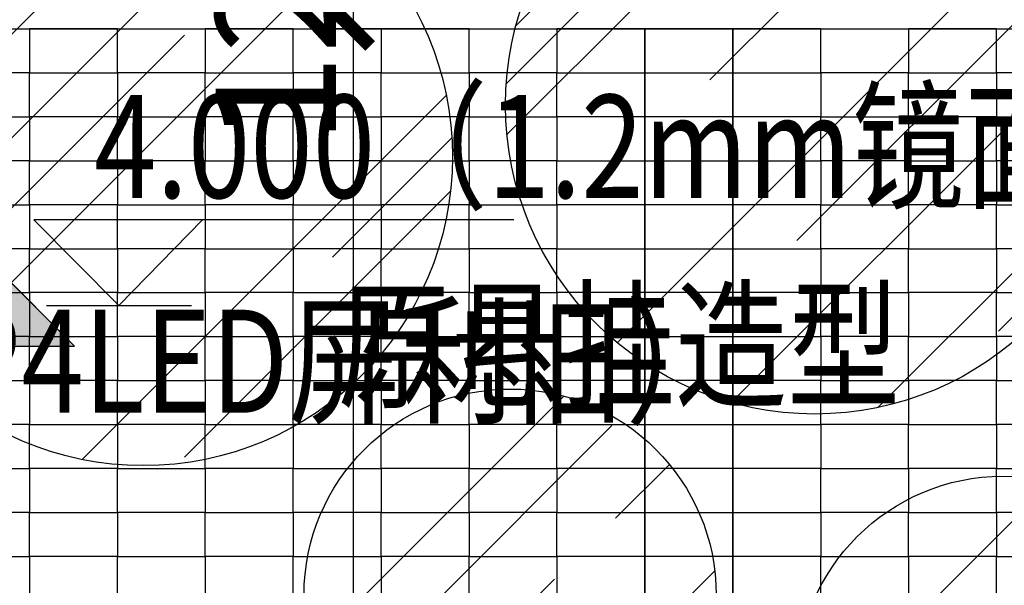
# Model space of a CAD drawing. Units: millimetres. Extents: x 2662 to 1870957, y -142083 to 334009.
# Drawn here: x 38963 to 41830, y 28142 to 29790 of the extents above; entities that cross this region are included whole.
import ezdxf

# ---------------------------------------------------------------- set-up
doc = ezdxf.new("R2010")
doc.units = ezdxf.units.MM
doc.header["$LTSCALE"] = 1000
for name, color, linetype in [('001-展项2', 6, 'Continuous'), ('001-平面定位尺寸', 3, 'Continuous'), ('002-地坪', 5, 'Continuous'), ('002-地面标高', 3, 'Continuous'), ('003-天花', 1, 'Continuous'), ('003-天花标高', 6, 'Continuous'), ('005-立面索引', 1, 'Continuous')]:
    doc.layers.add(name, color=color, linetype=linetype)
doc.styles.add('宋体', font='txt', dxfattribs={"width": 0.7})
doc.styles.add('新宋体', font='txt', dxfattribs={"width": 0.8})
doc.dimstyles.new('平面标注', dxfattribs={"dimtxt": 350, "dimasz": 100, "dimexe": 50, "dimexo": 50, "dimgap": 50, "dimtad": 1, "dimdec": 0, "dimrnd": 5, "dimdsep": 46, "dimtxsty": '新宋体', "dimblk": 'ARCHTICK', "dimcen": 2.5, "dimdle": 50, "dimclrd": 3, "dimclre": 3, "dimclrt": 3, "dimadec": 0, "dimazin": 0, "dimtfac": 1, "dimtdec": 0, "dimtix": 1, "dimtmove": 2, "dimatfit": 3, "dimfxl": 300, "dimfxlon": 1, "dimtolj": 1, "dimtzin": 0, "dimarcsym": 0})

# ---------------------------------------------------------------- blocks, each defined once
blk = doc.blocks.new('hrhrth')
at = {"layer": '003-天花标高'}
blk.add_line((65134.97099272662, -201.7546364060836), (65556.84599272662, -201.7546364060836), dxfattribs=at)
blk.add_lwpolyline([(66495.32412022214, 47.64645465044305), (65097.73071952014, 47.64645465044305), (65345.90849272662, -201.7546364060836), (65589.13842994308, 47.64645465044305)], dxfattribs=at)
blk = doc.blocks.new('_ArchTick')
at = {"color": 0, "linetype": 'ByBlock', "const_width": 0.4}
blk.add_lwpolyline([(-0.5, -0.5), (0.5, 0.5)], dxfattribs=at)
blk = doc.blocks.new('*D1910')
at = {"layer": '001-平面定位尺寸', "color": 3, "lineweight": -2, "transparency": 16777216}
for p, q in [((39933.65635306441, 29882.53066050565), (39933.65635306441, 29982.53066050565)), ((40059.39930573107, 29882.53066050565), (39883.65635306441, 29882.53066050565)), ((39933.65635306441, 29882.53066050565), (39933.65635306441, 29762.53066050565)), ((40059.32088989719, 29762.53066050565), (39883.65635306441, 29762.53066050565)), ((39933.65635306441, 29762.53066050565), (39933.65635306441, 29662.53066050565))]:
    blk.add_line(p, q, dxfattribs=at)
at = {"layer": 'Defpoints', "color": 0, "transparency": 16777216}
for p in [(40109.39930573107, 29882.53066050565), (39933.65635306441, 29762.53066050565), (40109.32088989719, 29762.53066050565)]:
    blk.add_point(p, dxfattribs=at)
at = {"layer": '001-平面定位尺寸', "color": 3, "lineweight": -2, "transparency": 16777216, "xscale": 100, "yscale": 100, "zscale": 100}
for p, rotation in [((39933.65635306441, 29882.53066050565), 270), ((39933.65635306441, 29762.53066050565), 90)]:
    blk.add_blockref('_ArchTick', p, dxfattribs=dict(at, rotation=rotation))
at = {"layer": '001-平面定位尺寸', "color": 3, "transparency": 16777216, "insert": (39708.65635306441, 29822.53066050564), "char_height": 350, "attachment_point": 5, "rotation": 90, "style": '新宋体'}
blk.add_mtext('\\A1;120', dxfattribs=at)
blk = doc.blocks.new('*D1911')
at = {"layer": '001-平面定位尺寸', "color": 3, "lineweight": -2, "transparency": 16777216}
for p, q in [((39933.65635306443, 29812.53066050565), (39933.65635306443, 25212.53065944501)), ((40059.32088989719, 29762.53066050565), (39883.65635306443, 29762.53066050565)), ((39633.65635306443, 25262.53065944501), (39983.65635306443, 25262.53065944501))]:
    blk.add_line(p, q, dxfattribs=at)
at = {"layer": 'Defpoints', "color": 0, "transparency": 16777216}
for p in [(40109.32088989719, 29762.53066050565), (39548.89163948379, 25262.53065944501), (39933.65635306443, 25262.53065944501)]:
    blk.add_point(p, dxfattribs=at)
at = {"layer": '001-平面定位尺寸', "color": 3, "lineweight": -2, "transparency": 16777216, "xscale": 100, "yscale": 100, "zscale": 100}
for p, rotation in [((39933.65635306443, 29762.53066050565), 90), ((39933.65635306443, 25262.53065944501), 270)]:
    blk.add_blockref('_ArchTick', p, dxfattribs=dict(at, rotation=rotation))
at = {"layer": '001-平面定位尺寸', "color": 3, "transparency": 16777216, "insert": (39708.65635306443, 27512.53065997531), "char_height": 350, "attachment_point": 5, "rotation": 90, "style": '新宋体'}
blk.add_mtext('\\A1;4500', dxfattribs=at)
blk = doc.blocks.new('*U371')
at = {"layer": '005-立面索引'}
h = blk.add_hatch(color=1, dxfattribs=at)
edge = h.paths.add_edge_path()
edge.add_line((-6.271099033656264e-08, 691.7387971630086), (345.869398622734, 345.8693987470285))
edge.add_ellipse((1.292210072000381e-07, 1.440057530999631e-07), major_axis=(345.8693984916503, 345.8693986039543), ratio=0.9999999999999998, start_angle=0, end_angle=90)
edge.add_line((-345.8693984712406, 345.8693986370531), (-6.108115258030011e-08, 691.7387971653371))
edge = h.paths.add_edge_path()
edge.add_line((691.7387972970027, 3.279224473652449e-08), (489.1331944416743, -1.008007985928712e-10))
edge.add_ellipse((-9.941868480001317e-08, -4.970934239997632e-08), major_axis=(345.8693987041084, 345.8693988164123), ratio=0.9999999999579348, start_angle=314.9999999953857, end_angle=359.9999999966251)
edge.add_line((345.8693986271575, 345.8693987493569), (691.7387973009608, 3.651751967481687e-08))
edge = h.paths.add_edge_path()
edge.add_ellipse((3.676395862999868e-07, -4.970934230010004e-08), major_axis=(345.8693987262802, 345.8693988385843), ratio=0.9999999999358948, start_angle=90.00000000337468, end_angle=135.0000000015726)
edge.add_line((-489.1331941783429, -1.589224713014822e-07), (-691.7387970336713, -1.918155168365995e-07))
edge.add_line((-691.738797028782, -1.918155310366008e-07), (-345.8693984672827, 345.8693986333278))
at = {"layer": '005-立面索引', "color": 1}
blk.add_line((-1.223156351365521e-07, 691.7387972027063), (-691.7387971181889, -1.123038662365772e-07), dxfattribs=at)
blk.add_lwpolyline([(-489.1331943173424, -1.589224713014454e-07), (-691.738797028782, -1.918155310366008e-07), (-6.271099033656264e-08, 691.7387971630086), (691.7387972970027, 3.279224473652449e-08), (489.1331943075638, -1.008149985573417e-10)], dxfattribs=at)
blk.add_circle((-1.00117177e-08, 0), 489.1331943063761, dxfattribs=at)

msp = doc.modelspace()

# ---------------------------------------------------------------- hatches: boundary and pattern name
at = {"layer": '003-天花'}
h = msp.add_hatch(dxfattribs=at)
h.set_pattern_fill('AR-RROOF', color=8, scale=30, angle=45)
h.set_pattern_definition([(45, (0, 0), (646.5784407169792, 1724.209175245278), [11430, -1524, 3810, -762]), (45, (447.2167548292439, 986.0321220933931), (-1255.439805725468, 177.8090711971693), [2286, -251.46, 4572, -571.5]), (45, (-188.5853785424522, 727.4007458066014), (2440.833613706596, 3162.846205840557), [6096, -1066.8, 3048, -762])])
edge = h.paths.add_edge_path()
edge.add_arc((38455.05736359165, 31148.79557836238), 900, 0, 360)
edge = h.paths.add_edge_path()
edge.add_arc((40215.74173697041, 30929.7624062318), 600, 0, 360)
edge = h.paths.add_edge_path()
edge.add_arc((42108.24305053757, 31263.27756965343), 900, 0, 360)
edge = h.paths.add_edge_path()
edge.add_arc((41277.94803949402, 29540.97568929378), 900, 0, 360)
edge = h.paths.add_edge_path()
edge.add_arc((41826.06004508541, 27860.06408679668), 600, 0, 360)
edge = h.paths.add_edge_path()
edge.add_arc((40391.14340849922, 28113.78605640117), 600, 0, 360)
edge = h.paths.add_edge_path()
edge.add_arc((40105.79050286816, 26522.27952706996), 900, 0, 360)
edge = h.paths.add_edge_path()
edge.add_arc((38676.61653920219, 27507.19023120586), 600, 0, 360)
edge = h.paths.add_edge_path()
edge.add_arc((39323.18063708351, 29390.78255260173), 900, 0, 360)
edge = h.paths.add_edge_path()
edge.add_arc((37697.81991632984, 28598.65162933055), 600, 0, 360)
edge = h.paths.add_edge_path()
edge.add_arc((36217.08050724075, 28821.32542693798), 600, 0, 360)
edge = h.paths.add_edge_path()
edge.add_arc((36667.2183340411, 30368.1574314851), 900, 0, 360)
edge = h.paths.add_edge_path()
edge.add_arc((35266.62827130363, 31369.94234645549), 600, 0, 360)
edge = h.paths.add_edge_path()
edge.add_arc((34379.11021312283, 30354.65356719676), 600, 0, 360)
edge = h.paths.add_edge_path()
edge.add_arc((34361.20635267303, 28656.78509795848), 900, 0, 360)
edge = h.paths.add_edge_path()
edge.add_arc((35401.59839578674, 26934.31369388286), 900, 0, 360)
edge = h.paths.add_edge_path()
edge.add_arc((36964.83378072784, 27283.48706996624), 600, 0, 360)

# ---------------------------------------------------------------- linework, layer by layer
at = {"layer": '001-展项2'}
msp.add_lwpolyline([(33060.04930208227, 30712.82502717844), (34010.34367509897, 29762.53066050564), (42180.61336534927, 29762.53066050564), (43130.90773809912, 30712.8250269116)], dxfattribs=at)
at = {"layer": '002-地坪', "color": 250}
for points in [[(38991.47852022412, 29634.53066050564), (38735.47852022412, 29634.53066050564), (38735.47852022412, 29762.53066050564), (38991.47852022412, 29762.53066050564)], [(38991.47852022412, 29634.53066050564), (39247.47852022412, 29634.53066050564), (39247.47852022412, 29762.53066050564), (38991.47852022412, 29762.53066050564)], [(39503.47852022412, 29634.53066050564), (39247.47852022412, 29634.53066050564), (39247.47852022412, 29762.53066050564), (39503.47852022412, 29762.53066050564)], [(39503.47852022412, 29634.53066050564), (39759.47852022412, 29634.53066050564), (39759.47852022412, 29762.53066050564), (39503.47852022412, 29762.53066050564)], [(40015.47852022412, 29634.53066050564), (39759.47852022412, 29634.53066050564), (39759.47852022412, 29762.53066050564), (40015.47852022412, 29762.53066050564)], [(40015.47852022412, 29634.53066050564), (40271.47852022412, 29634.53066050564), (40271.47852022412, 29762.53066050564), (40015.47852022412, 29762.53066050564)], [(40527.47852022412, 29634.53066050564), (40271.47852022412, 29634.53066050564), (40271.47852022412, 29762.53066050564), (40527.47852022412, 29762.53066050564)], [(40527.47852022412, 29634.53066050564), (40783.47852022412, 29634.53066050564), (40783.47852022412, 29762.53066050564), (40527.47852022412, 29762.53066050564)], [(40783.47852022412, 29634.53066050564), (41039.47852022412, 29634.53066050564), (41039.47852022412, 29762.53066050564), (40783.47852022412, 29762.53066050564)], [(41039.47852022412, 29634.53066050564), (41295.47852022412, 29634.53066050564), (41295.47852022412, 29762.53066050564), (41039.47852022412, 29762.53066050564)], [(41551.47852022412, 29634.53066050564), (41295.47852022412, 29634.53066050564), (41295.47852022412, 29762.53066050564), (41551.47852022412, 29762.53066050564)], [(41551.47852022412, 29634.53066050564), (41807.47852022412, 29634.53066050564), (41807.47852022412, 29762.53066050564), (41551.47852022412, 29762.53066050564)], [(42063.47852022412, 29634.53066050564), (41807.47852022412, 29634.53066050564), (41807.47852022412, 29762.53066050564), (42063.47852022412, 29762.53066050564)], [(38991.47852022412, 29634.53066050564), (38735.47852022412, 29634.53066050564), (38735.47852022412, 29506.53066050564), (38991.47852022412, 29506.53066050564)], [(38991.47852022412, 29634.53066050564), (39247.47852022412, 29634.53066050564), (39247.47852022412, 29506.53066050564), (38991.47852022412, 29506.53066050564)], [(39503.47852022412, 29634.53066050564), (39247.47852022412, 29634.53066050564), (39247.47852022412, 29506.53066050564), (39503.47852022412, 29506.53066050564)], [(39503.47852022412, 29634.53066050564), (39759.47852022412, 29634.53066050564), (39759.47852022412, 29506.53066050564), (39503.47852022412, 29506.53066050564)], [(40015.47852022412, 29634.53066050564), (39759.47852022412, 29634.53066050564), (39759.47852022412, 29506.53066050564), (40015.47852022412, 29506.53066050564)], [(40015.47852022412, 29634.53066050564), (40271.47852022412, 29634.53066050564), (40271.47852022412, 29506.53066050564), (40015.47852022412, 29506.53066050564)], [(40527.47852022412, 29634.53066050564), (40271.47852022412, 29634.53066050564), (40271.47852022412, 29506.53066050564), (40527.47852022412, 29506.53066050564)], [(40527.47852022412, 29634.53066050564), (40783.47852022412, 29634.53066050564), (40783.47852022412, 29506.53066050564), (40527.47852022412, 29506.53066050564)], [(40783.47852022412, 29634.53066050564), (41039.47852022412, 29634.53066050564), (41039.47852022412, 29506.53066050564), (40783.47852022412, 29506.53066050564)], [(41039.47852022412, 29634.53066050564), (41295.47852022412, 29634.53066050564), (41295.47852022412, 29506.53066050564), (41039.47852022412, 29506.53066050564)], [(41551.47852022412, 29634.53066050564), (41295.47852022412, 29634.53066050564), (41295.47852022412, 29506.53066050564), (41551.47852022412, 29506.53066050564)], [(41551.47852022412, 29634.53066050564), (41807.47852022412, 29634.53066050564), (41807.47852022412, 29506.53066050564), (41551.47852022412, 29506.53066050564)], [(42063.47852022412, 29634.53066050564), (41807.47852022412, 29634.53066050564), (41807.47852022412, 29506.53066050564), (42063.47852022412, 29506.53066050564)], [(38991.47852022412, 29378.53066050564), (38735.47852022412, 29378.53066050564), (38735.47852022412, 29506.53066050564), (38991.47852022412, 29506.53066050564)], [(38991.47852022412, 29378.53066050564), (39247.47852022412, 29378.53066050564), (39247.47852022412, 29506.53066050564), (38991.47852022412, 29506.53066050564)], [(39503.47852022412, 29378.53066050564), (39247.47852022412, 29378.53066050564), (39247.47852022412, 29506.53066050564), (39503.47852022412, 29506.53066050564)], [(39503.47852022412, 29378.53066050564), (39759.47852022412, 29378.53066050564), (39759.47852022412, 29506.53066050564), (39503.47852022412, 29506.53066050564)], [(40015.47852022412, 29378.53066050564), (39759.47852022412, 29378.53066050564), (39759.47852022412, 29506.53066050564), (40015.47852022412, 29506.53066050564)], [(40015.47852022412, 29378.53066050564), (40271.47852022412, 29378.53066050564), (40271.47852022412, 29506.53066050564), (40015.47852022412, 29506.53066050564)], [(40527.47852022412, 29378.53066050564), (40271.47852022412, 29378.53066050564), (40271.47852022412, 29506.53066050564), (40527.47852022412, 29506.53066050564)], [(40527.47852022412, 29378.53066050564), (40783.47852022412, 29378.53066050564), (40783.47852022412, 29506.53066050564), (40527.47852022412, 29506.53066050564)], [(40783.47852022412, 29378.53066050564), (41039.47852022412, 29378.53066050564), (41039.47852022412, 29506.53066050564), (40783.47852022412, 29506.53066050564)], [(41039.47852022412, 29378.53066050564), (41295.47852022412, 29378.53066050564), (41295.47852022412, 29506.53066050564), (41039.47852022412, 29506.53066050564)], [(41551.47852022412, 29378.53066050564), (41295.47852022412, 29378.53066050564), (41295.47852022412, 29506.53066050564), (41551.47852022412, 29506.53066050564)], [(41551.47852022412, 29378.53066050564), (41807.47852022412, 29378.53066050564), (41807.47852022412, 29506.53066050564), (41551.47852022412, 29506.53066050564)], [(42063.47852022412, 29378.53066050564), (41807.47852022412, 29378.53066050564), (41807.47852022412, 29506.53066050564), (42063.47852022412, 29506.53066050564)], [(38991.47852022412, 29378.53066050564), (38735.47852022412, 29378.53066050564), (38735.47852022412, 29250.53066050564), (38991.47852022412, 29250.53066050564)], [(38991.47852022412, 29378.53066050564), (39247.47852022412, 29378.53066050564), (39247.47852022412, 29250.53066050564), (38991.47852022412, 29250.53066050564)], [(39503.47852022412, 29378.53066050564), (39247.47852022412, 29378.53066050564), (39247.47852022412, 29250.53066050564), (39503.47852022412, 29250.53066050564)], [(39503.47852022412, 29378.53066050564), (39759.47852022412, 29378.53066050564), (39759.47852022412, 29250.53066050564), (39503.47852022412, 29250.53066050564)], [(40015.47852022412, 29378.53066050564), (39759.47852022412, 29378.53066050564), (39759.47852022412, 29250.53066050564), (40015.47852022412, 29250.53066050564)], [(40015.47852022412, 29378.53066050564), (40271.47852022412, 29378.53066050564), (40271.47852022412, 29250.53066050564), (40015.47852022412, 29250.53066050564)], [(40527.47852022412, 29378.53066050564), (40271.47852022412, 29378.53066050564), (40271.47852022412, 29250.53066050564), (40527.47852022412, 29250.53066050564)], [(40527.47852022412, 29378.53066050564), (40783.47852022412, 29378.53066050564), (40783.47852022412, 29250.53066050564), (40527.47852022412, 29250.53066050564)], [(40783.47852022412, 29378.53066050564), (41039.47852022412, 29378.53066050564), (41039.47852022412, 29250.53066050564), (40783.47852022412, 29250.53066050564)], [(41039.47852022412, 29378.53066050564), (41295.47852022412, 29378.53066050564), (41295.47852022412, 29250.53066050564), (41039.47852022412, 29250.53066050564)], [(41551.47852022412, 29378.53066050564), (41295.47852022412, 29378.53066050564), (41295.47852022412, 29250.53066050564), (41551.47852022412, 29250.53066050564)], [(41551.47852022412, 29378.53066050564), (41807.47852022412, 29378.53066050564), (41807.47852022412, 29250.53066050564), (41551.47852022412, 29250.53066050564)], [(42063.47852022412, 29378.53066050564), (41807.47852022412, 29378.53066050564), (41807.47852022412, 29250.53066050564), (42063.47852022412, 29250.53066050564)], [(38991.47852022412, 29122.53066050564), (38735.47852022412, 29122.53066050564), (38735.47852022412, 29250.53066050564), (38991.47852022412, 29250.53066050564)], [(38991.47852022412, 29122.53066050564), (39247.47852022412, 29122.53066050564), (39247.47852022412, 29250.53066050564), (38991.47852022412, 29250.53066050564)], [(39503.47852022412, 29122.53066050564), (39247.47852022412, 29122.53066050564), (39247.47852022412, 29250.53066050564), (39503.47852022412, 29250.53066050564)], [(39503.47852022412, 29122.53066050564), (39759.47852022412, 29122.53066050564), (39759.47852022412, 29250.53066050564), (39503.47852022412, 29250.53066050564)], [(40015.47852022412, 29122.53066050564), (39759.47852022412, 29122.53066050564), (39759.47852022412, 29250.53066050564), (40015.47852022412, 29250.53066050564)], [(40015.47852022412, 29122.53066050564), (40271.47852022412, 29122.53066050564), (40271.47852022412, 29250.53066050564), (40015.47852022412, 29250.53066050564)], [(40527.47852022412, 29122.53066050564), (40271.47852022412, 29122.53066050564), (40271.47852022412, 29250.53066050564), (40527.47852022412, 29250.53066050564)], [(40527.47852022412, 29122.53066050564), (40783.47852022412, 29122.53066050564), (40783.47852022412, 29250.53066050564), (40527.47852022412, 29250.53066050564)], [(40783.47852022412, 29122.53066050564), (41039.47852022412, 29122.53066050564), (41039.47852022412, 29250.53066050564), (40783.47852022412, 29250.53066050564)], [(41039.47852022412, 29122.53066050564), (41295.47852022412, 29122.53066050564), (41295.47852022412, 29250.53066050564), (41039.47852022412, 29250.53066050564)], [(41551.47852022412, 29122.53066050564), (41295.47852022412, 29122.53066050564), (41295.47852022412, 29250.53066050564), (41551.47852022412, 29250.53066050564)], [(41551.47852022412, 29122.53066050564), (41807.47852022412, 29122.53066050564), (41807.47852022412, 29250.53066050564), (41551.47852022412, 29250.53066050564)], [(42063.47852022412, 29122.53066050564), (41807.47852022412, 29122.53066050564), (41807.47852022412, 29250.53066050564), (42063.47852022412, 29250.53066050564)], [(38991.47852022412, 29122.53066050564), (38735.47852022412, 29122.53066050564), (38735.47852022412, 28994.53066050564), (38991.47852022412, 28994.53066050564)], [(38991.47852022412, 29122.53066050564), (39247.47852022412, 29122.53066050564), (39247.47852022412, 28994.53066050564), (38991.47852022412, 28994.53066050564)], [(39503.47852022412, 29122.53066050564), (39247.47852022412, 29122.53066050564), (39247.47852022412, 28994.53066050564), (39503.47852022412, 28994.53066050564)], [(39503.47852022412, 29122.53066050564), (39759.47852022412, 29122.53066050564), (39759.47852022412, 28994.53066050564), (39503.47852022412, 28994.53066050564)], [(40015.47852022412, 29122.53066050564), (39759.47852022412, 29122.53066050564), (39759.47852022412, 28994.53066050564), (40015.47852022412, 28994.53066050564)], [(40015.47852022412, 29122.53066050564), (40271.47852022412, 29122.53066050564), (40271.47852022412, 28994.53066050564), (40015.47852022412, 28994.53066050564)], [(40527.47852022412, 29122.53066050564), (40271.47852022412, 29122.53066050564), (40271.47852022412, 28994.53066050564), (40527.47852022412, 28994.53066050564)], [(40527.47852022412, 29122.53066050564), (40783.47852022412, 29122.53066050564), (40783.47852022412, 28994.53066050564), (40527.47852022412, 28994.53066050564)], [(40783.47852022412, 29122.53066050564), (41039.47852022412, 29122.53066050564), (41039.47852022412, 28994.53066050564), (40783.47852022412, 28994.53066050564)], [(41039.47852022412, 29122.53066050564), (41295.47852022412, 29122.53066050564), (41295.47852022412, 28994.53066050564), (41039.47852022412, 28994.53066050564)], [(41551.47852022412, 29122.53066050564), (41295.47852022412, 29122.53066050564), (41295.47852022412, 28994.53066050564), (41551.47852022412, 28994.53066050564)], [(41551.47852022412, 29122.53066050564), (41807.47852022412, 29122.53066050564), (41807.47852022412, 28994.53066050564), (41551.47852022412, 28994.53066050564)], [(42063.47852022412, 29122.53066050564), (41807.47852022412, 29122.53066050564), (41807.47852022412, 28994.53066050564), (42063.47852022412, 28994.53066050564)], [(38991.47852022412, 28866.53066050564), (38735.47852022412, 28866.53066050564), (38735.47852022412, 28994.53066050564), (38991.47852022412, 28994.53066050564)], [(38991.47852022412, 28866.53066050564), (39247.47852022412, 28866.53066050564), (39247.47852022412, 28994.53066050564), (38991.47852022412, 28994.53066050564)], [(39503.47852022412, 28866.53066050564), (39247.47852022412, 28866.53066050564), (39247.47852022412, 28994.53066050564), (39503.47852022412, 28994.53066050564)], [(39503.47852022412, 28866.53066050564), (39759.47852022412, 28866.53066050564), (39759.47852022412, 28994.53066050564), (39503.47852022412, 28994.53066050564)], [(40015.47852022412, 28866.53066050564), (39759.47852022412, 28866.53066050564), (39759.47852022412, 28994.53066050564), (40015.47852022412, 28994.53066050564)], [(40015.47852022412, 28866.53066050564), (40271.47852022412, 28866.53066050564), (40271.47852022412, 28994.53066050564), (40015.47852022412, 28994.53066050564)], [(40527.47852022412, 28866.53066050564), (40271.47852022412, 28866.53066050564), (40271.47852022412, 28994.53066050564), (40527.47852022412, 28994.53066050564)], [(40527.47852022412, 28866.53066050564), (40783.47852022412, 28866.53066050564), (40783.47852022412, 28994.53066050564), (40527.47852022412, 28994.53066050564)], [(40783.47852022412, 28866.53066050564), (41039.47852022412, 28866.53066050564), (41039.47852022412, 28994.53066050564), (40783.47852022412, 28994.53066050564)], [(41039.47852022412, 28866.53066050564), (41295.47852022412, 28866.53066050564), (41295.47852022412, 28994.53066050564), (41039.47852022412, 28994.53066050564)], [(41551.47852022412, 28866.53066050564), (41295.47852022412, 28866.53066050564), (41295.47852022412, 28994.53066050564), (41551.47852022412, 28994.53066050564)], [(41551.47852022412, 28866.53066050564), (41807.47852022412, 28866.53066050564), (41807.47852022412, 28994.53066050564), (41551.47852022412, 28994.53066050564)], [(42063.47852022412, 28866.53066050564), (41807.47852022412, 28866.53066050564), (41807.47852022412, 28994.53066050564), (42063.47852022412, 28994.53066050564)], [(38991.47852022412, 28866.53066050564), (38735.47852022412, 28866.53066050564), (38735.47852022412, 28738.53066050564), (38991.47852022412, 28738.53066050564)], [(38991.47852022412, 28866.53066050564), (39247.47852022412, 28866.53066050564), (39247.47852022412, 28738.53066050564), (38991.47852022412, 28738.53066050564)], [(39503.47852022412, 28866.53066050564), (39247.47852022412, 28866.53066050564), (39247.47852022412, 28738.53066050564), (39503.47852022412, 28738.53066050564)], [(39503.47852022412, 28866.53066050564), (39759.47852022412, 28866.53066050564), (39759.47852022412, 28738.53066050564), (39503.47852022412, 28738.53066050564)], [(40015.47852022412, 28866.53066050564), (39759.47852022412, 28866.53066050564), (39759.47852022412, 28738.53066050564), (40015.47852022412, 28738.53066050564)], [(40015.47852022412, 28866.53066050564), (40271.47852022412, 28866.53066050564), (40271.47852022412, 28738.53066050564), (40015.47852022412, 28738.53066050564)], [(40527.47852022412, 28866.53066050564), (40271.47852022412, 28866.53066050564), (40271.47852022412, 28738.53066050564), (40527.47852022412, 28738.53066050564)], [(40527.47852022412, 28866.53066050564), (40783.47852022412, 28866.53066050564), (40783.47852022412, 28738.53066050564), (40527.47852022412, 28738.53066050564)], [(40783.47852022412, 28866.53066050564), (41039.47852022412, 28866.53066050564), (41039.47852022412, 28738.53066050564), (40783.47852022412, 28738.53066050564)], [(41039.47852022412, 28866.53066050564), (41295.47852022412, 28866.53066050564), (41295.47852022412, 28738.53066050564), (41039.47852022412, 28738.53066050564)], [(41551.47852022412, 28866.53066050564), (41295.47852022412, 28866.53066050564), (41295.47852022412, 28738.53066050564), (41551.47852022412, 28738.53066050564)], [(41551.47852022412, 28866.53066050564), (41807.47852022412, 28866.53066050564), (41807.47852022412, 28738.53066050564), (41551.47852022412, 28738.53066050564)], [(42063.47852022412, 28866.53066050564), (41807.47852022412, 28866.53066050564), (41807.47852022412, 28738.53066050564), (42063.47852022412, 28738.53066050564)], [(38991.47852022412, 28610.53066050564), (38735.47852022412, 28610.53066050564), (38735.47852022412, 28738.53066050564), (38991.47852022412, 28738.53066050564)], [(38991.47852022412, 28610.53066050564), (39247.47852022412, 28610.53066050564), (39247.47852022412, 28738.53066050564), (38991.47852022412, 28738.53066050564)], [(39503.47852022412, 28610.53066050564), (39247.47852022412, 28610.53066050564), (39247.47852022412, 28738.53066050564), (39503.47852022412, 28738.53066050564)], [(39503.47852022412, 28610.53066050564), (39759.47852022412, 28610.53066050564), (39759.47852022412, 28738.53066050564), (39503.47852022412, 28738.53066050564)], [(40015.47852022412, 28610.53066050564), (39759.47852022412, 28610.53066050564), (39759.47852022412, 28738.53066050564), (40015.47852022412, 28738.53066050564)], [(40015.47852022412, 28610.53066050564), (40271.47852022412, 28610.53066050564), (40271.47852022412, 28738.53066050564), (40015.47852022412, 28738.53066050564)], [(40527.47852022412, 28610.53066050564), (40271.47852022412, 28610.53066050564), (40271.47852022412, 28738.53066050564), (40527.47852022412, 28738.53066050564)], [(40527.47852022412, 28610.53066050564), (40783.47852022412, 28610.53066050564), (40783.47852022412, 28738.53066050564), (40527.47852022412, 28738.53066050564)], [(40783.47852022412, 28610.53066050564), (41039.47852022412, 28610.53066050564), (41039.47852022412, 28738.53066050564), (40783.47852022412, 28738.53066050564)], [(41039.47852022412, 28610.53066050564), (41295.47852022412, 28610.53066050564), (41295.47852022412, 28738.53066050564), (41039.47852022412, 28738.53066050564)], [(41551.47852022412, 28610.53066050564), (41295.47852022412, 28610.53066050564), (41295.47852022412, 28738.53066050564), (41551.47852022412, 28738.53066050564)], [(41551.47852022412, 28610.53066050564), (41807.47852022412, 28610.53066050564), (41807.47852022412, 28738.53066050564), (41551.47852022412, 28738.53066050564)], [(42063.47852022412, 28610.53066050564), (41807.47852022412, 28610.53066050564), (41807.47852022412, 28738.53066050564), (42063.47852022412, 28738.53066050564)], [(38991.47852022412, 28610.53066050564), (38735.47852022412, 28610.53066050564), (38735.47852022412, 28482.53066050564), (38991.47852022412, 28482.53066050564)], [(38991.47852022412, 28610.53066050564), (39247.47852022412, 28610.53066050564), (39247.47852022412, 28482.53066050564), (38991.47852022412, 28482.53066050564)], [(39503.47852022412, 28610.53066050564), (39247.47852022412, 28610.53066050564), (39247.47852022412, 28482.53066050564), (39503.47852022412, 28482.53066050564)], [(39503.47852022412, 28610.53066050564), (39759.47852022412, 28610.53066050564), (39759.47852022412, 28482.53066050564), (39503.47852022412, 28482.53066050564)], [(40015.47852022412, 28610.53066050564), (39759.47852022412, 28610.53066050564), (39759.47852022412, 28482.53066050564), (40015.47852022412, 28482.53066050564)], [(40015.47852022412, 28610.53066050564), (40271.47852022412, 28610.53066050564), (40271.47852022412, 28482.53066050564), (40015.47852022412, 28482.53066050564)], [(40527.47852022412, 28610.53066050564), (40271.47852022412, 28610.53066050564), (40271.47852022412, 28482.53066050564), (40527.47852022412, 28482.53066050564)], [(40527.47852022412, 28610.53066050564), (40783.47852022412, 28610.53066050564), (40783.47852022412, 28482.53066050564), (40527.47852022412, 28482.53066050564)], [(40783.47852022412, 28610.53066050564), (41039.47852022412, 28610.53066050564), (41039.47852022412, 28482.53066050564), (40783.47852022412, 28482.53066050564)], [(41039.47852022412, 28610.53066050564), (41295.47852022412, 28610.53066050564), (41295.47852022412, 28482.53066050564), (41039.47852022412, 28482.53066050564)], [(41551.47852022412, 28610.53066050564), (41295.47852022412, 28610.53066050564), (41295.47852022412, 28482.53066050564), (41551.47852022412, 28482.53066050564)], [(41551.47852022412, 28610.53066050564), (41807.47852022412, 28610.53066050564), (41807.47852022412, 28482.53066050564), (41551.47852022412, 28482.53066050564)], [(42063.47852022412, 28610.53066050564), (41807.47852022412, 28610.53066050564), (41807.47852022412, 28482.53066050564), (42063.47852022412, 28482.53066050564)], [(38991.47852022412, 28354.53066050564), (38735.47852022412, 28354.53066050564), (38735.47852022412, 28482.53066050564), (38991.47852022412, 28482.53066050564)], [(38991.47852022412, 28354.53066050564), (39247.47852022412, 28354.53066050564), (39247.47852022412, 28482.53066050564), (38991.47852022412, 28482.53066050564)], [(39503.47852022412, 28354.53066050564), (39247.47852022412, 28354.53066050564), (39247.47852022412, 28482.53066050564), (39503.47852022412, 28482.53066050564)], [(39503.47852022412, 28354.53066050564), (39759.47852022412, 28354.53066050564), (39759.47852022412, 28482.53066050564), (39503.47852022412, 28482.53066050564)], [(40015.47852022412, 28354.53066050564), (39759.47852022412, 28354.53066050564), (39759.47852022412, 28482.53066050564), (40015.47852022412, 28482.53066050564)], [(40015.47852022412, 28354.53066050564), (40271.47852022412, 28354.53066050564), (40271.47852022412, 28482.53066050564), (40015.47852022412, 28482.53066050564)], [(40527.47852022412, 28354.53066050564), (40271.47852022412, 28354.53066050564), (40271.47852022412, 28482.53066050564), (40527.47852022412, 28482.53066050564)], [(40527.47852022412, 28354.53066050564), (40783.47852022412, 28354.53066050564), (40783.47852022412, 28482.53066050564), (40527.47852022412, 28482.53066050564)], [(40783.47852022412, 28354.53066050564), (41039.47852022412, 28354.53066050564), (41039.47852022412, 28482.53066050564), (40783.47852022412, 28482.53066050564)], [(41039.47852022412, 28354.53066050564), (41295.47852022412, 28354.53066050564), (41295.47852022412, 28482.53066050564), (41039.47852022412, 28482.53066050564)], [(41551.47852022412, 28354.53066050564), (41295.47852022412, 28354.53066050564), (41295.47852022412, 28482.53066050564), (41551.47852022412, 28482.53066050564)], [(41551.47852022412, 28354.53066050564), (41807.47852022412, 28354.53066050564), (41807.47852022412, 28482.53066050564), (41551.47852022412, 28482.53066050564)], [(42063.47852022412, 28354.53066050564), (41807.47852022412, 28354.53066050564), (41807.47852022412, 28482.53066050564), (42063.47852022412, 28482.53066050564)], [(38991.47852022412, 28354.53066050564), (38735.47852022412, 28354.53066050564), (38735.47852022412, 28226.53066050564), (38991.47852022412, 28226.53066050564)], [(38991.47852022412, 28354.53066050564), (39247.47852022412, 28354.53066050564), (39247.47852022412, 28226.53066050564), (38991.47852022412, 28226.53066050564)], [(39503.47852022412, 28354.53066050564), (39247.47852022412, 28354.53066050564), (39247.47852022412, 28226.53066050564), (39503.47852022412, 28226.53066050564)], [(39503.47852022412, 28354.53066050564), (39759.47852022412, 28354.53066050564), (39759.47852022412, 28226.53066050564), (39503.47852022412, 28226.53066050564)], [(40015.47852022412, 28354.53066050564), (39759.47852022412, 28354.53066050564), (39759.47852022412, 28226.53066050564), (40015.47852022412, 28226.53066050564)], [(40015.47852022412, 28354.53066050564), (40271.47852022412, 28354.53066050564), (40271.47852022412, 28226.53066050564), (40015.47852022412, 28226.53066050564)], [(40527.47852022412, 28354.53066050564), (40271.47852022412, 28354.53066050564), (40271.47852022412, 28226.53066050564), (40527.47852022412, 28226.53066050564)], [(40527.47852022412, 28354.53066050564), (40783.47852022412, 28354.53066050564), (40783.47852022412, 28226.53066050564), (40527.47852022412, 28226.53066050564)], [(40783.47852022412, 28354.53066050564), (41039.47852022412, 28354.53066050564), (41039.47852022412, 28226.53066050564), (40783.47852022412, 28226.53066050564)], [(41039.47852022412, 28354.53066050564), (41295.47852022412, 28354.53066050564), (41295.47852022412, 28226.53066050564), (41039.47852022412, 28226.53066050564)], [(41551.47852022412, 28354.53066050564), (41295.47852022412, 28354.53066050564), (41295.47852022412, 28226.53066050564), (41551.47852022412, 28226.53066050564)], [(41551.47852022412, 28354.53066050564), (41807.47852022412, 28354.53066050564), (41807.47852022412, 28226.53066050564), (41551.47852022412, 28226.53066050564)], [(42063.47852022412, 28354.53066050564), (41807.47852022412, 28354.53066050564), (41807.47852022412, 28226.53066050564), (42063.47852022412, 28226.53066050564)], [(38991.47852022412, 28098.53066050564), (38735.47852022412, 28098.53066050564), (38735.47852022412, 28226.53066050564), (38991.47852022412, 28226.53066050564)], [(38991.47852022412, 28098.53066050564), (39247.47852022412, 28098.53066050564), (39247.47852022412, 28226.53066050564), (38991.47852022412, 28226.53066050564)], [(39503.47852022412, 28098.53066050564), (39247.47852022412, 28098.53066050564), (39247.47852022412, 28226.53066050564), (39503.47852022412, 28226.53066050564)], [(39503.47852022412, 28098.53066050564), (39759.47852022412, 28098.53066050564), (39759.47852022412, 28226.53066050564), (39503.47852022412, 28226.53066050564)], [(40015.47852022412, 28098.53066050564), (39759.47852022412, 28098.53066050564), (39759.47852022412, 28226.53066050564), (40015.47852022412, 28226.53066050564)], [(40015.47852022412, 28098.53066050564), (40271.47852022412, 28098.53066050564), (40271.47852022412, 28226.53066050564), (40015.47852022412, 28226.53066050564)], [(40527.47852022412, 28098.53066050564), (40271.47852022412, 28098.53066050564), (40271.47852022412, 28226.53066050564), (40527.47852022412, 28226.53066050564)], [(40527.47852022412, 28098.53066050564), (40783.47852022412, 28098.53066050564), (40783.47852022412, 28226.53066050564), (40527.47852022412, 28226.53066050564)], [(40783.47852022412, 28098.53066050564), (41039.47852022412, 28098.53066050564), (41039.47852022412, 28226.53066050564), (40783.47852022412, 28226.53066050564)], [(41039.47852022412, 28098.53066050564), (41295.47852022412, 28098.53066050564), (41295.47852022412, 28226.53066050564), (41039.47852022412, 28226.53066050564)], [(41551.47852022412, 28098.53066050564), (41295.47852022412, 28098.53066050564), (41295.47852022412, 28226.53066050564), (41551.47852022412, 28226.53066050564)], [(41551.47852022412, 28098.53066050564), (41807.47852022412, 28098.53066050564), (41807.47852022412, 28226.53066050564), (41551.47852022412, 28226.53066050564)], [(42063.47852022412, 28098.53066050564), (41807.47852022412, 28098.53066050564), (41807.47852022412, 28226.53066050564), (42063.47852022412, 28226.53066050564)]]:
    msp.add_lwpolyline(points, close=True, dxfattribs=at)
at = {"layer": '003-天花', "color": 8}
for centre, radius in [((41277.94803949402, 29540.97568929378), 900), ((39323.18063708351, 29390.78255260173), 900), ((40391.14340849922, 28113.78605640117), 600), ((41826.06004508541, 27860.06408679668), 600)]:
    msp.add_circle(centre, radius, dxfattribs=at)
at = {"layer": 'Defpoints', "color": 0, "linetype": 'ByBlock'}
msp.add_lwpolyline([(33060.04930208227, 30712.82502717844), (34010.34367509897, 29762.53066050564), (42180.61336534927, 29762.53066050564), (43130.90773809912, 30712.8250269116), (43130.90773809912, 27854.35983436246), (40539.07852018836, 25262.53066079755), (35651.87852681639, 25262.53065412183), (33060.04930222991, 27854.3598348393)], close=True, dxfattribs=at)

# ---------------------------------------------------------------- block references
at = {"layer": '003-天花标高'}
msp.add_blockref('hrhrth', (-26093.62751788495, 29158.57421917946), dxfattribs=at)
at = {"layer": '005-立面索引', "xscale": -1}
msp.add_blockref('*U371', (38431.12249201897, 28839.00359598565), dxfattribs=at)

# ---------------------------------------------------------------- texts
at = {"layer": '002-地面标高', "style": '宋体', "width": 0.8}
msp.add_text('0.100（地面原P4LED屏利旧）', height=300, dxfattribs=at).set_placement((36632.89120057365, 28644.86825915286, -89.45004097691026))
at = {"layer": '003-天花标高', "style": '宋体', "width": 0.8}
for s, p in [('4.000（1.2mm镜面不锈钢）', (39180.09896481701, 29270.61151639943)), ('原悬挂造型', (39888.97000231275, 28690.86656179034))]:
    msp.add_text(s, height=300, dxfattribs=at).set_placement(p)

# ---------------------------------------------------------------- dimensions: what is measured, and where the dimension line sits
at = {"layer": '001-平面定位尺寸'}
for base, p1, p2, picture, middle in [((39933.65635306441, 29762.53066050565), (40109.39930573106, 29882.53066050564), (40109.32088989718, 29762.53066050564), '*D1910', (39708.65635306441, 29822.53066050564)), ((39933.65635306443, 25262.53065944501), (40109.32088989718, 29762.53066050564), (39548.89163948378, 25262.530659445), '*D1911', (39708.65635306443, 27512.53065997531))]:
    dim = msp.add_linear_dim(base=base, p1=p1, p2=p2, angle=90, dimstyle='平面标注', dxfattribs=at)
    dim.commit()
    dim.dimension.update_dxf_attribs({"geometry": picture, "text_midpoint": middle})

doc.saveas('drawing.dxf')
